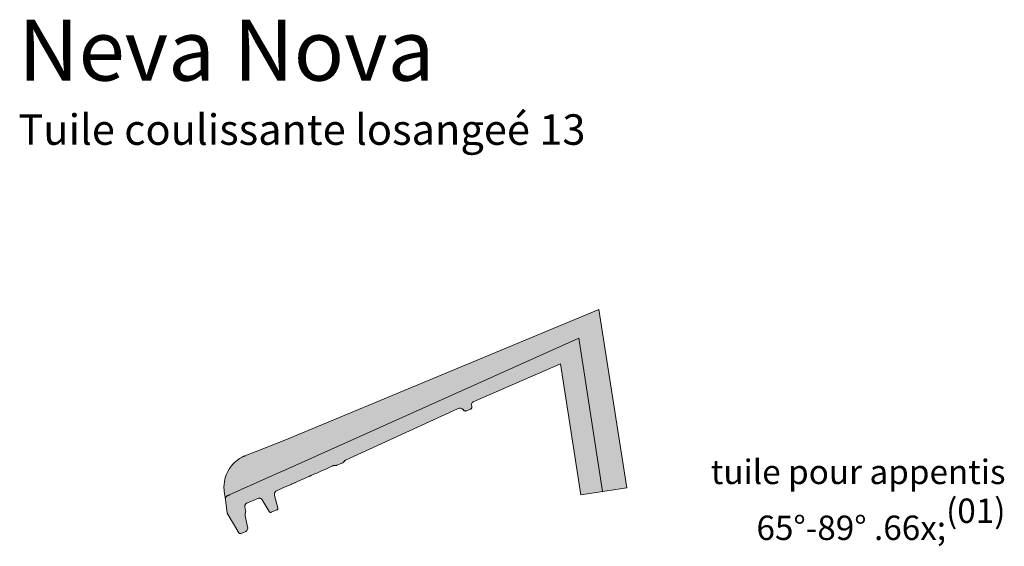
# Model space of a CAD drawing. Units: inches. Extents: x 18 to 451, y 7 to 287.
# Drawn here: x 268 to 349, y 223 to 266 of the extents above; entities that cross this region are included whole.
import ezdxf
from ezdxf.enums import TextEntityAlignment as Align

# ---------------------------------------------------------------- set-up
doc = ezdxf.new("R2018")
doc.units = ezdxf.units.IN
doc.header["$MEASUREMENT"] = 0
for name, color, linetype in [('Schraffuren', 7, 'Continuous'), ('Text franz', 7, 'Continuous'), ('Ziegel', 7, 'Continuous')]:
    doc.layers.add(name, color=color, linetype=linetype)
doc.styles.add('PDF Arial', font='arial.ttf')
doc.styles.get("Standard").update_dxf_attribs({"font": 'arial.ttf'})
doc.styles.add('Standard fett', font='arialbd.ttf')

# ---------------------------------------------------------------- blocks, each defined once
blk = doc.blocks.new('Porotherm_Blattkopf_DE')
at = {"style": 'Standard fett'}
blk.add_attdef('Titel_1', (17.735, 260.74), '', height=5, dxfattribs=at)
for tag, p, height in [('Masstab', (193.505, 261.663), 2.27), ('DATUM', (17.735, 7.328), 2.273)]:
    blk.add_attdef(tag, p, '', height=height)
at = {"lineweight": 30, "flags": 104}
blk.add_attdef('Titel_2', text='', height=5, dxfattribs=at).set_placement((17.735, 257.979), align=Align.TOP_LEFT)
blk.add_attdef('ZUSATZTEXT', text='', height=2.273).set_placement((199.948, 252.915), align=Align.RIGHT)

msp = doc.modelspace()

# ---------------------------------------------------------------- hatches: boundary and pattern name
at = {"layer": 'Schraffuren', "linetype": 'Continuous', "lineweight": 5, "true_color": 0xf1cebb}
for points in [[(284.85, 226.695), (284.863, 226.701), (284.875, 226.707), (284.887, 226.712), (284.9, 226.718), (284.925, 226.729), (284.949, 226.741), (284.999, 226.763), (285.048, 226.786), (285.147, 226.831), (285.246, 226.877), (285.444, 226.967), (285.642, 227.057), (286.038, 227.237), (286.435, 227.417), (287.228, 227.774), (288.023, 228.13), (288.817, 228.484), (289.613, 228.838), (290.408, 229.192), (291.203, 229.545), (311.73, 238.767), (315.589, 240.389), (315.344, 241.986), (289.572, 231.25), (287.135, 230.301), (286.279, 229.966, 0.320635), (284.59, 227.219), (284.694, 226.431, -0.309596)], [(317.593, 227.357), (315.616, 227.049), (313.662, 239.579), (315.562, 240.378)]]:
    msp.add_hatch(color=254, dxfattribs=at).paths.add_polyline_path(points)
at = {"layer": 'Schraffuren', "linetype": 'Continuous', "lineweight": 5, "true_color": 0xfe3b1f}
for points in [[(290.442, 227.789), (290.603, 227.861), (291.247, 228.147), (291.409, 228.219), (291.489, 228.255), (291.57, 228.291), (291.65, 228.327), (291.691, 228.344), (291.731, 228.362), (291.958, 228.463), (292.185, 228.564), (292.411, 228.665), (292.638, 228.767), (292.865, 228.868), (293.091, 228.97), (293.204, 229.02), (293.318, 229.071), (293.374, 229.097), (293.431, 229.122), (293.459, 229.135), (293.488, 229.147), (293.494, 229.15), (293.502, 229.154), (293.516, 229.16), (293.523, 229.163), (293.53, 229.166), (293.537, 229.17), (293.544, 229.173), (293.565, 229.181), (293.586, 229.188), (293.608, 229.193), (293.631, 229.196), (293.653, 229.197), (293.675, 229.196), (293.687, 229.195), (293.698, 229.194), (293.703, 229.193), (293.709, 229.192), (293.712, 229.192), (293.714, 229.191), (293.716, 229.191), (293.717, 229.19), (293.746, 229.186), (293.775, 229.186), (293.804, 229.19), (293.831, 229.199), (294.336, 229.412), (294.365, 229.431), (294.39, 229.456), (294.411, 229.484), (294.427, 229.516), (294.456, 229.556), (294.493, 229.591), (294.535, 229.619), (303.73, 233.828), (303.788, 233.857), (303.85, 233.875), (303.914, 233.883), (303.979, 233.879), (304.041, 233.863), (304.101, 233.837), (304.155, 233.801), (304.201, 233.757), (304.221, 233.726), (304.246, 233.7), (304.275, 233.679), (304.307, 233.662), (304.342, 233.653), (304.377, 233.649), (304.413, 233.652), (304.448, 233.661), (304.782, 233.801), (304.811, 233.817), (304.837, 233.837), (304.859, 233.862), (304.876, 233.891), (304.888, 233.922), (304.894, 233.955), (304.894, 233.988), (304.876, 234.22), (304.889, 234.265), (304.908, 234.307), (304.935, 234.345), (304.967, 234.378), (305.004, 234.406), (312.163, 237.511), (311.953, 238.861), (311.73, 238.767), (291.203, 229.545), (290.408, 229.192), (289.613, 228.838), (288.817, 228.484), (288.023, 228.13), (287.228, 227.774), (286.435, 227.417), (286.038, 227.237), (285.642, 227.057), (285.444, 226.967), (285.246, 226.877), (285.147, 226.831), (285.048, 226.786), (284.999, 226.763), (284.949, 226.741), (284.925, 226.729), (284.9, 226.718), (284.853, 226.699), (284.809, 226.673), (284.772, 226.639), (284.74, 226.599), (284.716, 226.554), (284.701, 226.506), (284.693, 226.456), (284.695, 226.405), (284.851, 225.265), (285.808, 223.66), (285.822, 223.64), (285.84, 223.623), (285.861, 223.609), (285.883, 223.6), (285.907, 223.594), (285.932, 223.593), (285.956, 223.596), (285.98, 223.603), (286.306, 223.74), (286.362, 223.77), (286.413, 223.81), (286.456, 223.857), (286.49, 223.911), (286.515, 223.971), (286.528, 224.033), (286.531, 224.098), (286.522, 224.161), (286.321, 225.047), (286.309, 225.139), (286.317, 225.231), (286.342, 225.32), (286.356, 225.369), (286.362, 225.419), (286.358, 225.47), (286.301, 225.801), (286.296, 225.848), (286.3, 225.894), (286.312, 225.939), (286.33, 225.981), (286.356, 226.02), (286.388, 226.053), (286.424, 226.081), (286.466, 226.103), (287.368, 226.482), (287.415, 226.497), (287.464, 226.503), (287.513, 226.501), (287.561, 226.49), (287.606, 226.47), (287.647, 226.443), (287.683, 226.409), (287.712, 226.369), (288.288, 225.401), (288.303, 225.381), (288.321, 225.364), (288.341, 225.35), (288.364, 225.341), (288.388, 225.335), (288.413, 225.334), (288.437, 225.337), (288.46, 225.345), (288.918, 225.537), (288.94, 225.548), (288.959, 225.564), (288.975, 225.582), (288.988, 225.603), (288.997, 225.626), (289.002, 225.65), (289.002, 225.675), (288.998, 225.699), (288.73, 226.711), (288.719, 226.776), (288.72, 226.842), (288.732, 226.906), (288.756, 226.968), (288.79, 227.024), (288.834, 227.073), (288.886, 227.114), (288.944, 227.144), (289.002, 227.169), (289.183, 227.245), (289.363, 227.322), (289.543, 227.398), (289.723, 227.476), (289.903, 227.553), (290.083, 227.631), (290.173, 227.671), (290.262, 227.71), (290.307, 227.73), (290.352, 227.75), (290.374, 227.76), (290.397, 227.769), (290.408, 227.774), (290.419, 227.779), (290.42, 227.78), (290.425, 227.782), (290.428, 227.784), (290.43, 227.784), (290.436, 227.787)], [(311.953, 238.861), (313.662, 239.579), (315.616, 227.049), (313.838, 226.772)]]:
    msp.add_hatch(color=20, dxfattribs=at).paths.add_polyline_path(points)

# ---------------------------------------------------------------- linework, layer by layer
at = {"layer": 'Schraffuren', "color": 7, "linetype": 'Continuous', "lineweight": 13}
for p, q in [((315.313, 241.973), (289.572, 231.25)), ((313.654, 239.632), (291.203, 229.545)), ((305.004, 234.406), (312.163, 237.511)), ((304.889, 234.265), (304.876, 234.22)), ((304.894, 233.988), (304.876, 234.22)), ((304.894, 233.988), (304.876, 234.22)), ((304.876, 234.22), (304.894, 233.988)), ((304.908, 234.307), (304.889, 234.265)), ((304.935, 234.345), (304.908, 234.307)), ((304.967, 234.378), (304.935, 234.345)), ((305.004, 234.406), (304.967, 234.378)), ((294.535, 229.619), (303.73, 233.828)), ((294.535, 229.619), (303.73, 233.828)), ((303.73, 233.828), (294.535, 229.619)), ((303.788, 233.857), (303.73, 233.828)), ((303.85, 233.875), (303.788, 233.857)), ((303.914, 233.883), (303.85, 233.875)), ((303.979, 233.879), (303.914, 233.883)), ((304.041, 233.863), (303.979, 233.879)), ((304.101, 233.837), (304.041, 233.863)), ((304.155, 233.801), (304.101, 233.837)), ((304.201, 233.757), (304.155, 233.801)), ((304.221, 233.726), (304.201, 233.757)), ((304.246, 233.7), (304.221, 233.726)), ((304.275, 233.679), (304.246, 233.7)), ((304.307, 233.662), (304.275, 233.679)), ((304.342, 233.653), (304.307, 233.662)), ((304.377, 233.649), (304.342, 233.653)), ((304.413, 233.652), (304.377, 233.649)), ((304.448, 233.661), (304.413, 233.652)), ((304.448, 233.661), (304.782, 233.801)), ((304.782, 233.801), (304.448, 233.661)), ((304.811, 233.817), (304.782, 233.801)), ((304.837, 233.837), (304.811, 233.817)), ((304.859, 233.862), (304.837, 233.837)), ((304.876, 233.891), (304.859, 233.862)), ((304.888, 233.922), (304.876, 233.891)), ((304.894, 233.955), (304.888, 233.922)), ((304.894, 233.988), (304.894, 233.955)), ((289.572, 231.25), (287.135, 230.301)), ((287.135, 230.301), (286.279, 229.966)), ((286.279, 229.966), (286.299, 229.975)), ((286.299, 229.975), (286.309, 229.979)), ((286.309, 229.979), (286.32, 229.983)), ((286.32, 229.983), (286.325, 229.985)), ((286.325, 229.985), (286.33, 229.987)), ((286.33, 229.987), (286.333, 229.988)), ((286.333, 229.988), (286.335, 229.989)), ((286.335, 229.989), (286.336, 229.99)), ((286.336, 229.99), (286.338, 229.99)), ((285.205, 229.165), (285.321, 229.299)), ((285.321, 229.299), (285.446, 229.425)), ((285.446, 229.425), (285.579, 229.543)), ((285.579, 229.543), (285.719, 229.652)), ((285.719, 229.652), (285.866, 229.751)), ((285.866, 229.751), (286.019, 229.841)), ((286.019, 229.841), (286.097, 229.883)), ((286.097, 229.883), (286.177, 229.921)), ((286.177, 229.921), (286.217, 229.94)), ((286.217, 229.94), (286.258, 229.958)), ((286.258, 229.958), (286.279, 229.966)), ((290.408, 229.192), (289.613, 228.838)), ((290.408, 229.192), (289.613, 228.838)), ((289.613, 228.838), (290.408, 229.192)), ((290.408, 229.192), (289.613, 228.838)), ((291.203, 229.545), (290.408, 229.192)), ((291.203, 229.545), (290.408, 229.192)), ((290.408, 229.192), (291.203, 229.545)), ((291.203, 229.545), (290.408, 229.192)), ((293.53, 229.166), (293.537, 229.17)), ((293.53, 229.166), (293.537, 229.17)), ((293.537, 229.17), (293.53, 229.166)), ((293.537, 229.17), (293.544, 229.173)), ((293.537, 229.17), (293.544, 229.173)), ((293.544, 229.173), (293.537, 229.17)), ((293.544, 229.173), (293.565, 229.181)), ((293.544, 229.173), (293.565, 229.181)), ((293.565, 229.181), (293.544, 229.173)), ((293.565, 229.181), (293.586, 229.188)), ((293.565, 229.181), (293.586, 229.188)), ((293.586, 229.188), (293.565, 229.181)), ((293.586, 229.188), (293.608, 229.193)), ((293.586, 229.188), (293.608, 229.193)), ((293.608, 229.193), (293.586, 229.188)), ((293.608, 229.193), (293.631, 229.196)), ((293.608, 229.193), (293.631, 229.196)), ((293.631, 229.196), (293.608, 229.193)), ((293.631, 229.196), (293.653, 229.197)), ((293.631, 229.196), (293.653, 229.197)), ((293.653, 229.197), (293.631, 229.196)), ((293.653, 229.197), (293.675, 229.196)), ((293.653, 229.197), (293.675, 229.196)), ((293.675, 229.196), (293.653, 229.197)), ((293.675, 229.196), (293.687, 229.195)), ((293.675, 229.196), (293.687, 229.195)), ((293.687, 229.195), (293.675, 229.196)), ((293.687, 229.195), (293.698, 229.194)), ((293.687, 229.195), (293.698, 229.194)), ((293.698, 229.194), (293.687, 229.195)), ((293.698, 229.194), (293.703, 229.193)), ((293.698, 229.194), (293.703, 229.193)), ((293.703, 229.193), (293.698, 229.194)), ((293.703, 229.193), (293.709, 229.192)), ((293.703, 229.193), (293.709, 229.192)), ((293.709, 229.192), (293.703, 229.193)), ((293.709, 229.192), (293.712, 229.192)), ((293.709, 229.192), (293.712, 229.192)), ((293.712, 229.192), (293.709, 229.192)), ((293.712, 229.192), (293.714, 229.191)), ((293.712, 229.192), (293.714, 229.191)), ((293.714, 229.191), (293.712, 229.192)), ((293.714, 229.191), (293.716, 229.191)), ((293.714, 229.191), (293.716, 229.191)), ((293.716, 229.191), (293.714, 229.191)), ((293.716, 229.191), (293.717, 229.19)), ((293.716, 229.191), (293.717, 229.19)), ((293.717, 229.19), (293.716, 229.191)), ((293.746, 229.186), (293.717, 229.19)), ((293.775, 229.186), (293.746, 229.186)), ((293.804, 229.19), (293.775, 229.186)), ((293.831, 229.199), (293.804, 229.19)), ((293.831, 229.199), (294.336, 229.412)), ((293.831, 229.199), (294.336, 229.412)), ((294.336, 229.412), (293.831, 229.199)), ((293.831, 229.199), (294.321, 229.404)), ((293.908, 229.231), (293.831, 229.199)), ((294.321, 229.404), (293.908, 229.231)), ((294.365, 229.431), (294.336, 229.412)), ((294.39, 229.456), (294.365, 229.431)), ((294.411, 229.484), (294.39, 229.456)), ((294.427, 229.516), (294.411, 229.484)), ((294.456, 229.556), (294.427, 229.516)), ((294.493, 229.591), (294.456, 229.556)), ((294.535, 229.619), (294.493, 229.591)), ((284.683, 228.158), (284.771, 228.424)), ((284.771, 228.424), (284.887, 228.68)), ((284.887, 228.68), (285.027, 228.923)), ((285.027, 228.923), (285.192, 229.15)), ((285.192, 229.15), (285.205, 229.165)), ((288.817, 228.484), (288.023, 228.13)), ((288.817, 228.484), (288.023, 228.13)), ((288.023, 228.13), (288.817, 228.484)), ((288.817, 228.484), (288.023, 228.13)), ((289.613, 228.838), (288.817, 228.484)), ((289.613, 228.838), (288.817, 228.484)), ((288.817, 228.484), (289.613, 228.838)), ((289.613, 228.838), (288.817, 228.484)), ((291.691, 228.344), (291.731, 228.362)), ((291.691, 228.344), (291.731, 228.362)), ((291.731, 228.362), (291.691, 228.344)), ((291.731, 228.362), (291.958, 228.463)), ((291.731, 228.362), (291.958, 228.463)), ((291.958, 228.463), (291.731, 228.362)), ((291.958, 228.463), (292.185, 228.564)), ((291.958, 228.463), (292.185, 228.564)), ((292.185, 228.564), (291.958, 228.463)), ((292.185, 228.564), (292.411, 228.665)), ((292.185, 228.564), (292.411, 228.665)), ((292.411, 228.665), (292.185, 228.564)), ((292.411, 228.665), (292.638, 228.767)), ((292.411, 228.665), (292.638, 228.767)), ((292.638, 228.767), (292.411, 228.665)), ((292.638, 228.767), (292.865, 228.868)), ((292.638, 228.767), (292.865, 228.868)), ((292.865, 228.868), (292.638, 228.767)), ((292.865, 228.868), (293.091, 228.97)), ((292.865, 228.868), (293.091, 228.97)), ((293.091, 228.97), (292.865, 228.868)), ((293.091, 228.97), (293.204, 229.02)), ((293.091, 228.97), (293.204, 229.02)), ((293.204, 229.02), (293.091, 228.97)), ((293.204, 229.02), (293.318, 229.071)), ((293.204, 229.02), (293.318, 229.071)), ((293.318, 229.071), (293.204, 229.02)), ((293.318, 229.071), (293.374, 229.097)), ((293.318, 229.071), (293.374, 229.097)), ((293.374, 229.097), (293.318, 229.071)), ((293.374, 229.097), (293.431, 229.122)), ((293.374, 229.097), (293.431, 229.122)), ((293.431, 229.122), (293.374, 229.097)), ((293.431, 229.122), (293.459, 229.135)), ((293.431, 229.122), (293.459, 229.135)), ((293.459, 229.135), (293.431, 229.122)), ((293.459, 229.135), (293.488, 229.147)), ((293.459, 229.135), (293.488, 229.147)), ((293.488, 229.147), (293.459, 229.135)), ((293.488, 229.147), (293.502, 229.154)), ((293.488, 229.147), (293.502, 229.154)), ((293.502, 229.154), (293.488, 229.147)), ((293.502, 229.154), (293.516, 229.16)), ((293.502, 229.154), (293.516, 229.16)), ((293.516, 229.16), (293.502, 229.154)), ((293.516, 229.16), (293.523, 229.163)), ((293.516, 229.16), (293.523, 229.163)), ((293.523, 229.163), (293.516, 229.16)), ((293.523, 229.163), (293.53, 229.166)), ((293.523, 229.163), (293.53, 229.166)), ((293.53, 229.166), (293.523, 229.163)), ((284.583, 227.465), (284.588, 227.605)), ((284.588, 227.605), (284.622, 227.884)), ((284.622, 227.884), (284.683, 228.158)), ((287.228, 227.774), (286.435, 227.417)), ((287.228, 227.774), (286.435, 227.417)), ((286.435, 227.417), (287.228, 227.774)), ((287.228, 227.774), (286.435, 227.417)), ((288.023, 228.13), (287.228, 227.774)), ((288.023, 228.13), (287.228, 227.774)), ((287.228, 227.774), (288.023, 228.13)), ((288.023, 228.13), (287.228, 227.774)), ((289.903, 227.553), (290.083, 227.631)), ((289.903, 227.553), (290.083, 227.631)), ((290.083, 227.631), (290.173, 227.671)), ((290.083, 227.631), (290.173, 227.671)), ((290.173, 227.671), (290.262, 227.71)), ((290.173, 227.671), (290.262, 227.71)), ((290.262, 227.71), (290.307, 227.73)), ((290.262, 227.71), (290.307, 227.73)), ((290.307, 227.73), (290.352, 227.75)), ((290.307, 227.73), (290.352, 227.75)), ((290.352, 227.75), (290.374, 227.76)), ((290.352, 227.75), (290.374, 227.76)), ((290.374, 227.76), (290.397, 227.769)), ((290.374, 227.76), (290.397, 227.769)), ((290.397, 227.769), (290.408, 227.774)), ((290.397, 227.769), (290.408, 227.774)), ((290.408, 227.774), (290.419, 227.779)), ((290.408, 227.774), (290.419, 227.779)), ((290.419, 227.779), (290.425, 227.782)), ((290.419, 227.779), (290.425, 227.782)), ((290.425, 227.782), (290.43, 227.784)), ((290.425, 227.782), (290.43, 227.784)), ((290.43, 227.784), (290.436, 227.787)), ((290.43, 227.784), (290.436, 227.787)), ((290.436, 227.787), (290.442, 227.789)), ((290.436, 227.787), (290.442, 227.789)), ((290.442, 227.789), (290.603, 227.861)), ((290.442, 227.789), (290.603, 227.861)), ((290.603, 227.861), (290.442, 227.789)), ((290.603, 227.861), (291.247, 228.147)), ((291.247, 228.147), (290.603, 227.861)), ((290.603, 227.861), (291.086, 228.076)), ((291.086, 228.076), (291.247, 228.147)), ((291.247, 228.147), (291.409, 228.219)), ((291.247, 228.147), (291.409, 228.219)), ((291.409, 228.219), (291.247, 228.147)), ((291.409, 228.219), (291.489, 228.255)), ((291.409, 228.219), (291.489, 228.255)), ((291.489, 228.255), (291.409, 228.219)), ((291.489, 228.255), (291.57, 228.291)), ((291.489, 228.255), (291.57, 228.291)), ((291.57, 228.291), (291.489, 228.255)), ((291.57, 228.291), (291.65, 228.327)), ((291.57, 228.291), (291.65, 228.327)), ((291.65, 228.327), (291.57, 228.291)), ((291.65, 228.327), (291.691, 228.344)), ((291.65, 228.327), (291.691, 228.344)), ((291.691, 228.344), (291.65, 228.327)), ((284.584, 227.325), (284.583, 227.465)), ((284.587, 227.254), (284.584, 227.325)), ((284.592, 227.184), (284.587, 227.254)), ((284.595, 227.15), (284.592, 227.184)), ((284.599, 227.115), (284.595, 227.15)), ((284.601, 227.097), (284.599, 227.115)), ((284.603, 227.08), (284.601, 227.097)), ((284.604, 227.071), (284.603, 227.08)), ((284.605, 227.062), (284.604, 227.071)), ((284.606, 227.058), (284.605, 227.062)), ((284.607, 227.054), (284.606, 227.058)), ((284.607, 227.049), (284.607, 227.054)), ((284.608, 227.045), (284.607, 227.049)), ((284.695, 226.41), (284.608, 227.045)), ((284.999, 226.763), (284.949, 226.741)), ((284.999, 226.763), (284.949, 226.741)), ((284.949, 226.741), (284.999, 226.763)), ((284.999, 226.763), (284.949, 226.741)), ((285.048, 226.786), (284.999, 226.763)), ((285.048, 226.786), (284.999, 226.763)), ((284.999, 226.763), (285.048, 226.786)), ((285.048, 226.786), (284.999, 226.763)), ((285.147, 226.831), (285.048, 226.786)), ((285.147, 226.831), (285.048, 226.786)), ((285.048, 226.786), (285.147, 226.831)), ((285.147, 226.831), (285.048, 226.786)), ((285.246, 226.877), (285.147, 226.831)), ((285.246, 226.877), (285.147, 226.831)), ((285.147, 226.831), (285.246, 226.877)), ((285.246, 226.877), (285.147, 226.831)), ((285.444, 226.967), (285.246, 226.877)), ((285.444, 226.967), (285.246, 226.877)), ((285.246, 226.877), (285.444, 226.967)), ((285.444, 226.967), (285.246, 226.877)), ((285.642, 227.057), (285.444, 226.967)), ((285.642, 227.057), (285.444, 226.967)), ((285.444, 226.967), (285.642, 227.057)), ((285.642, 227.057), (285.444, 226.967)), ((286.038, 227.237), (285.642, 227.057)), ((286.038, 227.237), (285.642, 227.057)), ((285.642, 227.057), (286.038, 227.237)), ((286.038, 227.237), (285.642, 227.057)), ((286.435, 227.417), (286.038, 227.237)), ((286.435, 227.417), (286.038, 227.237)), ((286.038, 227.237), (286.435, 227.417)), ((286.435, 227.417), (286.038, 227.237)), ((288.719, 226.776), (288.72, 226.842)), ((288.73, 226.711), (288.719, 226.776)), ((288.72, 226.842), (288.732, 226.906)), ((288.732, 226.906), (288.756, 226.968)), ((288.756, 226.968), (288.79, 227.024)), ((288.79, 227.024), (288.834, 227.073)), ((288.834, 227.073), (288.886, 227.114)), ((288.886, 227.114), (288.944, 227.144)), ((288.944, 227.144), (289.002, 227.169)), ((288.944, 227.144), (289.002, 227.169)), ((289.002, 227.169), (289.183, 227.245)), ((289.002, 227.169), (289.183, 227.245)), ((289.183, 227.245), (289.363, 227.322)), ((289.183, 227.245), (289.363, 227.322)), ((289.363, 227.322), (289.543, 227.398)), ((289.363, 227.322), (289.543, 227.398)), ((289.543, 227.398), (289.723, 227.476)), ((289.543, 227.398), (289.723, 227.476)), ((289.723, 227.476), (289.903, 227.553)), ((289.723, 227.476), (289.903, 227.553)), ((284.701, 226.506), (284.693, 226.456)), ((284.693, 226.456), (284.695, 226.405)), ((284.695, 226.405), (284.851, 225.265)), ((284.695, 226.405), (284.851, 225.265)), ((284.716, 226.554), (284.701, 226.506)), ((284.74, 226.599), (284.716, 226.554)), ((284.726, 226.578), (284.725, 226.575)), ((284.75, 226.614), (284.726, 226.578)), ((284.772, 226.639), (284.74, 226.599)), ((284.779, 226.647), (284.75, 226.614)), ((284.809, 226.673), (284.772, 226.639)), ((284.814, 226.676), (284.779, 226.647)), ((284.853, 226.699), (284.809, 226.673)), ((284.852, 226.699), (284.814, 226.676)), ((284.85, 226.695), (284.863, 226.701)), ((284.9, 226.718), (284.853, 226.699)), ((284.863, 226.701), (284.875, 226.707)), ((284.875, 226.707), (284.887, 226.712)), ((284.887, 226.712), (284.9, 226.718)), ((284.925, 226.729), (284.9, 226.718)), ((284.925, 226.729), (284.9, 226.718)), ((284.9, 226.718), (284.925, 226.729)), ((284.925, 226.729), (284.9, 226.718)), ((284.949, 226.741), (284.925, 226.729)), ((284.949, 226.741), (284.925, 226.729)), ((284.925, 226.729), (284.949, 226.741)), ((284.949, 226.741), (284.925, 226.729)), ((286.312, 225.939), (286.33, 225.981)), ((286.33, 225.981), (286.356, 226.02)), ((286.356, 226.02), (286.388, 226.053)), ((286.388, 226.053), (286.424, 226.081)), ((286.424, 226.081), (286.466, 226.103)), ((286.466, 226.103), (287.368, 226.482)), ((286.466, 226.103), (287.368, 226.482)), ((287.368, 226.482), (287.415, 226.497)), ((287.415, 226.497), (287.464, 226.503)), ((287.464, 226.503), (287.513, 226.501)), ((287.513, 226.501), (287.561, 226.49)), ((287.561, 226.49), (287.606, 226.47)), ((287.606, 226.47), (287.647, 226.443)), ((287.647, 226.443), (287.683, 226.409)), ((287.683, 226.409), (287.712, 226.369)), ((287.712, 226.369), (288.288, 225.401)), ((287.712, 226.369), (288.288, 225.401)), ((288.998, 225.699), (288.73, 226.711)), ((288.998, 225.699), (288.73, 226.711)), ((284.851, 225.265), (285.808, 223.66)), ((284.851, 225.265), (285.808, 223.66)), ((286.296, 225.848), (286.3, 225.894)), ((286.301, 225.801), (286.296, 225.848)), ((286.3, 225.894), (286.312, 225.939)), ((286.358, 225.47), (286.301, 225.801)), ((286.358, 225.47), (286.301, 225.801)), ((286.309, 225.139), (286.317, 225.231)), ((286.321, 225.047), (286.309, 225.139)), ((286.317, 225.231), (286.342, 225.32)), ((286.342, 225.32), (286.356, 225.369)), ((286.356, 225.369), (286.362, 225.419)), ((286.362, 225.419), (286.358, 225.47)), ((288.288, 225.401), (288.303, 225.381)), ((288.303, 225.381), (288.321, 225.364)), ((288.321, 225.364), (288.341, 225.35)), ((288.341, 225.35), (288.364, 225.341)), ((288.364, 225.341), (288.388, 225.335)), ((288.388, 225.335), (288.413, 225.334)), ((288.413, 225.334), (288.437, 225.337)), ((288.437, 225.337), (288.46, 225.345)), ((288.46, 225.345), (288.918, 225.537)), ((288.46, 225.345), (288.918, 225.537)), ((288.918, 225.537), (288.94, 225.548)), ((288.94, 225.548), (288.959, 225.564)), ((288.959, 225.564), (288.975, 225.582)), ((288.975, 225.582), (288.988, 225.603)), ((288.988, 225.603), (288.997, 225.626)), ((288.997, 225.626), (289.002, 225.65)), ((289.002, 225.675), (288.998, 225.699)), ((289.002, 225.65), (289.002, 225.675)), ((286.522, 224.161), (286.321, 225.047)), ((286.522, 224.161), (286.321, 225.047)), ((285.808, 223.66), (285.822, 223.64)), ((285.822, 223.64), (285.84, 223.623)), ((285.84, 223.623), (285.861, 223.609)), ((285.861, 223.609), (285.883, 223.6)), ((285.883, 223.6), (285.907, 223.594)), ((285.907, 223.594), (285.932, 223.593)), ((285.932, 223.593), (285.956, 223.596)), ((285.956, 223.596), (285.98, 223.603)), ((285.98, 223.603), (286.306, 223.74)), ((285.98, 223.603), (286.306, 223.74)), ((286.306, 223.74), (286.362, 223.77)), ((286.362, 223.77), (286.413, 223.81)), ((286.413, 223.81), (286.456, 223.857)), ((286.456, 223.857), (286.49, 223.911)), ((286.49, 223.911), (286.515, 223.971)), ((286.515, 223.971), (286.528, 224.033)), ((286.531, 224.098), (286.522, 224.161)), ((286.528, 224.033), (286.531, 224.098))]:
    msp.add_line(p, q, dxfattribs=at)
for centre, radius, start, end in [((305.153, 234.166), 0.282, 121.7908, 168.92268), ((305.153, 234.166), 0.282, 121.7908, 168.92268), ((303.924, 233.513), 0.37, 41.23601, 121.62885), ((304.38, 233.85), 0.201, 207.66962, 289.90135), ((304.71, 233.971), 0.184, 292.79652, 5.37064), ((304.71, 233.971), 0.184, 292.79652, 5.37064), ((293.762, 229.37), 0.185, 256.09851, 292.09589), ((293.762, 229.37), 0.185, 256.09851, 292.09589), ((294.235, 229.592), 0.207, 299.33689, 338.34942), ((294.235, 229.592), 0.207, 299.33689, 338.34942), ((294.665, 229.374), 0.277, 118.08718, 149.3236), ((294.665, 229.374), 0.277, 118.08718, 149.3236), ((289.086, 226.805), 0.368, 112.79652, 194.79652), ((284.982, 226.441), 0.289, 106.55526, 187.09109), ((286.572, 225.848), 0.276, 112.79652, 189.79652), ((287.475, 226.228), 0.276, 30.79652, 112.79652), ((286.769, 225.149), 0.46, 158.18926, 192.79652), ((286.086, 225.423), 0.276, 338.18926, 9.79652), ((288.407, 225.472), 0.138, 210.79652, 292.79652), ((288.864, 225.664), 0.138, 292.79652, 14.79652), ((285.926, 223.731), 0.138, 210.79652, 292.79652), ((286.163, 224.08), 0.368, 292.79652, 12.79652)]:
    msp.add_arc(centre, radius, start, end, dxfattribs=at)
at = {"layer": 'Ziegel', "color": 7, "linetype": 'Continuous', "lineweight": 9}
for p, q in [((315.313, 241.973), (317.593, 227.357)), ((313.654, 239.632), (315.616, 227.049)), ((312.163, 237.511), (313.838, 226.772)), ((317.593, 227.357), (313.838, 226.772))]:
    msp.add_line(p, q, dxfattribs=at)

# ---------------------------------------------------------------- block references
ref = msp.add_blockref('Porotherm_Blattkopf_DE', (250, 0))
ref.add_attrib('Titel_1', 'Neva Nova', (267.735, 260.74), dxfattribs={"height": 5, "style": 'Standard fett'})
lines = msp.add_mtext('Tuile coulissante losangeé 13', dxfattribs={"insert": (267.735, 257.979), "char_height": 2.5, "attachment_point": 1})
ref.add_attrib('Titel_2', '', (267.735, 257.979), dxfattribs={"flags": 104}).embed_mtext(lines)

# ---------------------------------------------------------------- texts
at = {"layer": 'Text franz', "color": 7, "linetype": 'Continuous', "lineweight": 25, "insert": (348.634, 229.659), "char_height": 2, "attachment_point": 3, "line_spacing_factor": 0.955273, "style": 'PDF Arial'}
msp.add_mtext('\\A1;{\\pqr;\\fSwis721 BT|b0|i0|c0|p34;tuile pour appentis \\P\\pqr;\\fSwis721 BT|b0|i0|c0|p34;65°-89° \\fSwis721 BT|b0|i0|c0|p34;\\A1{\\H.66x;\\S(01)^  ;}}', dxfattribs=at)

doc.saveas('drawing.dxf')
